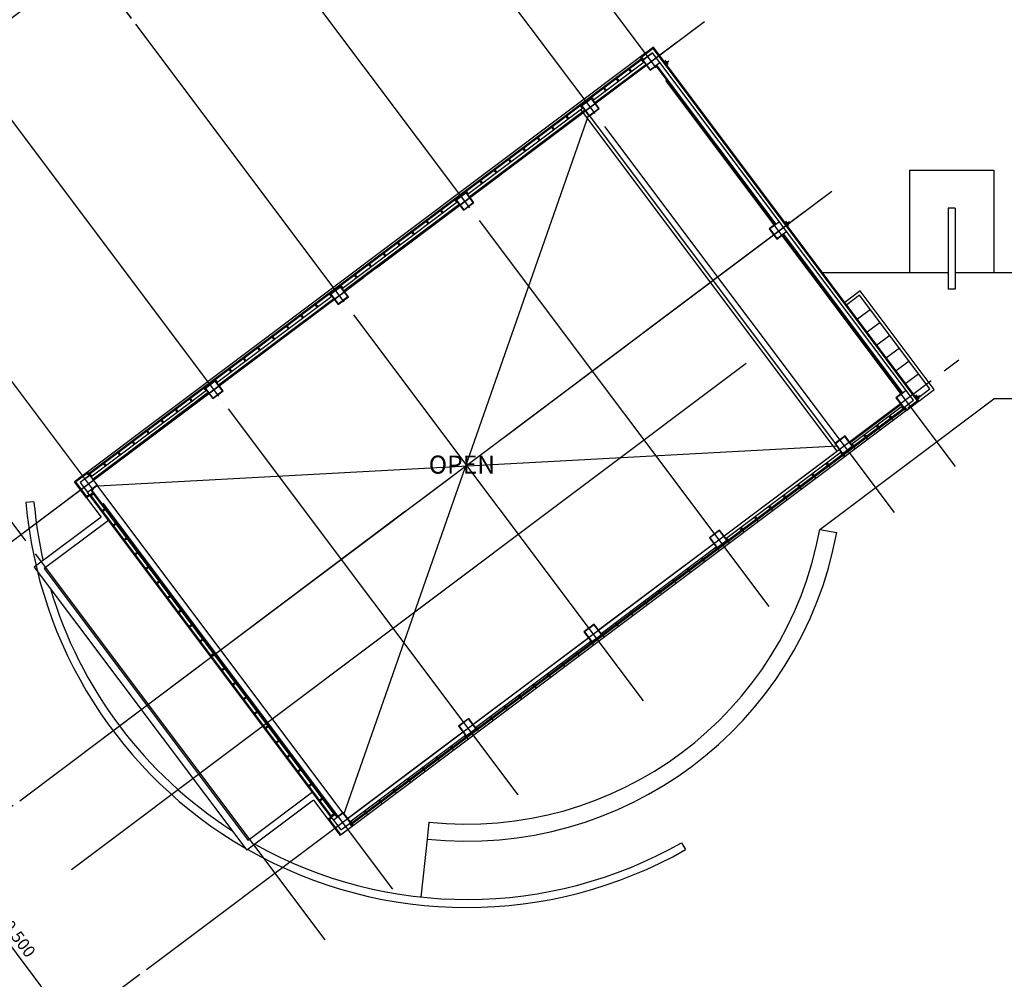
# Model space of a CAD drawing. Units: millimetres. Extents: x -1334841 to 223803, y -311599 to 410935.
# Drawn here: x -429445 to -380477, y -283054 to -235333 of the extents above; entities that cross this region are included whole.
import ezdxf
from ezdxf.enums import TextEntityAlignment as Align

# ---------------------------------------------------------------- set-up
doc = ezdxf.new("R2010")
doc.units = ezdxf.units.MM
doc.header["$LTSCALE"] = 400
doc.linetypes.add('CEN', pattern=[62, 60, -1, 0, -1])
doc.linetypes.add('HID', pattern=[2.3, 1.5, -0.8])
for name, color, linetype in [('134', 134, 'Continuous'), ('CEN', 1, 'CEN'), ('COL', 2, 'Continuous'), ('COR', 4, 'Continuous'), ('ELE', 7, 'Continuous'), ('F', 4, 'Continuous'), ('fin', 6, 'Continuous'), ('HAT', 8, 'Continuous'), ('HID2', 4, 'HID'), ('RXDIM', 7, 'Continuous'), ('T1', 7, 'Continuous'), ('WALL', 3, 'Continuous'), ('WIN', 4, 'Continuous')]:
    doc.layers.add(name, color=color, linetype=linetype)
doc.styles.add('hy_ul_l', font='HYWULM.TTF')
doc.styles.add('RXHS', font='romans.shx', dxfattribs={"bigfont": 'WHGTXT.SHX'})
doc.dimstyles.new('NDIM', dxfattribs={"dimscale": 200, "dimtxt": 3, "dimasz": 1.5, "dimexe": 2, "dimexo": 2, "dimgap": 1, "dimtad": 1, "dimdec": 4, "dimdsep": 46, "dimlunit": 6, "dimtxsty": 'RXHS', "dimblk1": '_RXDOT', "dimblk2": '_RXDOT', "dimsah": 1, "dimcen": 3, "dimdle": 3, "dimclrd": 256, "dimclre": 256, "dimclrt": 3, "dimadec": 0, "dimazin": 0, "dimtfac": 1, "dimtdec": 4, "dimtix": 1, "dimtmove": 2, "dimatfit": 3, "dimfxl": 0, "dimtolj": 1, "dimtzin": 0, "dimarcsym": 0})

# ---------------------------------------------------------------- blocks, each defined once
blk = doc.blocks.new('_RXDOT')
at = {"color": 0, "linetype": 'ByBlock'}
blk.add_line((-1, 0), (2, 0), dxfattribs=at)
at = {"color": 0, "linetype": 'ByBlock', "const_width": 0.5}
blk.add_lwpolyline([(-0.25, 0, 1), (0.25, 0, 1)], format="xyb", close=True, dxfattribs=at)
blk = doc.blocks.new('*D125')
at = {"layer": 'Defpoints', "color": 0, "ltscale": 10}
for p in [(-419816, -227694), (-417408, -230901), (-423647, -235583)]:
    blk.add_point(p, dxfattribs=at)
at = {"layer": 'RXDIM', "lineweight": -2, "ltscale": 10}
for p, q in [((-417649, -230581), (-420056, -227374)), ((-425814, -232196), (-420056, -227874)), ((-423887, -235263), (-426294, -232056))]:
    blk.add_line(p, q, dxfattribs=at)
at = {"layer": 'RXDIM', "lineweight": -2, "ltscale": 10, "xscale": 300, "yscale": 300, "zscale": 300}
for p, rotation in [((-419816, -227694), 36.88850381143312), ((-426054, -232376), 216.8885038114331)]:
    blk.add_blockref('_RXDOT', p, dxfattribs=dict(at, rotation=rotation))
at = {"layer": 'RXDIM', "color": 3, "ltscale": 10, "insert": (-423269, -229589), "char_height": 600, "attachment_point": 5, "rotation": 36.8885, "style": 'RXHS'}
blk.add_mtext('\\A1;7,800', dxfattribs=at)
blk = doc.blocks.new('*D127')
at = {"layer": 'Defpoints', "color": 0, "ltscale": 10}
for p in [(-426049, -232383), (-423642, -235590), (-429880, -240272)]:
    blk.add_point(p, dxfattribs=at)
at = {"layer": 'RXDIM', "lineweight": -2, "ltscale": 10}
for p, q in [((-423882, -235270), (-426289, -232063)), ((-432048, -236885), (-426289, -232563)), ((-430120, -239952), (-432528, -236745))]:
    blk.add_line(p, q, dxfattribs=at)
at = {"layer": 'RXDIM', "lineweight": -2, "ltscale": 10, "xscale": 300, "yscale": 300, "zscale": 300}
for p, rotation in [((-426049, -232383), 36.8885038114326), ((-432288, -237065), 216.8885038114326)]:
    blk.add_blockref('_RXDOT', p, dxfattribs=dict(at, rotation=rotation))
at = {"layer": 'RXDIM', "color": 3, "ltscale": 10, "insert": (-429503, -234278), "char_height": 600, "attachment_point": 5, "rotation": 36.8885, "style": 'RXHS'}
blk.add_mtext('\\A1;7,800', dxfattribs=at)
blk = doc.blocks.new('*D129')
at = {"layer": 'Defpoints', "color": 0, "ltscale": 10}
for p in [(-411496, -219455), (-409088, -222662), (-440441, -246192)]:
    blk.add_point(p, dxfattribs=at)
at = {"layer": 'RXDIM', "lineweight": -2, "ltscale": 10}
for p, q in [((-409329, -222342), (-411736, -219135)), ((-442608, -242805), (-411736, -219635)), ((-440681, -245872), (-443088, -242665))]:
    blk.add_line(p, q, dxfattribs=at)
at = {"layer": 'RXDIM', "lineweight": -2, "ltscale": 10, "xscale": 300, "yscale": 300, "zscale": 300}
for p, rotation in [((-411496, -219455), 36.88850381143274), ((-442848, -242985), 216.8885038114328)]:
    blk.add_blockref('_RXDOT', p, dxfattribs=dict(at, rotation=rotation))
at = {"layer": 'RXDIM', "color": 3, "ltscale": 10, "insert": (-427506, -230774), "char_height": 600, "attachment_point": 5, "rotation": 36.8885, "style": 'RXHS'}
blk.add_mtext('\\A1;39,200', dxfattribs=at)
blk = doc.blocks.new('*D131')
at = {"layer": 'Defpoints', "color": 0, "ltscale": 10}
for p in [(-429445, -274171), (-423142, -282569), (-426894, -285385)]:
    blk.add_point(p, dxfattribs=at)
at = {"layer": 'RXDIM', "lineweight": -2, "ltscale": 10}
for p, q in [((-429765, -274411), (-433517, -277227)), ((-433017, -277227), (-427075, -285145)), ((-423462, -282809), (-427214, -285625))]:
    blk.add_line(p, q, dxfattribs=at)
at = {"layer": 'RXDIM', "lineweight": -2, "ltscale": 10, "xscale": 300, "yscale": 300, "zscale": 300}
for p, rotation in [((-433197, -276987), 126.8885048784985), ((-426894, -285385), 306.8885048784985)]:
    blk.add_blockref('_RXDOT', p, dxfattribs=dict(at, rotation=rotation))
at = {"layer": 'RXDIM', "color": 3, "ltscale": 10, "insert": (-429600, -280852), "char_height": 600, "attachment_point": 5, "rotation": 306.8885, "style": 'RXHS'}
blk.add_mtext('\\A1;10,500', dxfattribs=at)
blk = doc.blocks.new('*D132')
at = {"layer": 'Defpoints', "color": 0, "ltscale": 10}
for p in [(-437027, -266734), (-424422, -283530), (-428174, -286346)]:
    blk.add_point(p, dxfattribs=at)
at = {"layer": 'RXDIM', "lineweight": -2, "ltscale": 10}
for p, q in [((-437347, -266974), (-441100, -269790)), ((-440600, -269790), (-428354, -286106)), ((-424742, -283770), (-428494, -286586))]:
    blk.add_line(p, q, dxfattribs=at)
at = {"layer": 'RXDIM', "lineweight": -2, "ltscale": 10, "xscale": 300, "yscale": 300, "zscale": 300}
for p, rotation in [((-440780, -269550), 126.8885038114322), ((-428174, -286346), 306.8885038114323)]:
    blk.add_blockref('_RXDOT', p, dxfattribs=dict(at, rotation=rotation))
at = {"layer": 'RXDIM', "color": 3, "ltscale": 10, "insert": (-434031, -277613), "char_height": 600, "attachment_point": 5, "rotation": 306.8885, "style": 'RXHS'}
blk.add_mtext('\\A1;21,000', dxfattribs=at)

msp = doc.modelspace()

# ---------------------------------------------------------------- linework, layer by layer
at = {"layer": '134', "color": 134}
for p, q in [((-398506.88977, -237261.18753), (-426020.18578, -257910.12321)), ((-398476.87679, -237301.17778), (-425990.17279, -257950.11346)), ((-400930.2181, -239329.97456), (-398386.83784, -237421.14853)), ((-407184.69412, -244024.0059), (-401442.09338, -239714.14081)), ((-413407.17791, -248694.02682), (-407680.57329, -244396.16695)), ((-419645.6578, -253376.05295), (-413919.05318, -249078.19307)), ((-425900.1338, -258070.08427), (-420157.53307, -253760.21919)), ((-388084.65927, -256445.80403), (-385541.27903, -254536.97795)), ((-385451.24004, -254656.94876), (-412964.53598, -275305.88448)), ((-385421.22705, -254696.93902), (-412934.52299, -275345.87474)), ((-394323.13916, -261127.83016), (-388596.53452, -256829.97026)), ((-413954.63981, -274986.20596), (-425959.83502, -258990.10364)), ((-413914.64955, -274956.19298), (-425919.84477, -258960.09065)), ((-413794.67878, -274866.15401), (-425799.874, -258870.05168)), ((-400531.60606, -265849.84654), (-394805.00143, -261551.98664)), ((-406770.08595, -270531.87267), (-401043.48132, -266234.01277)), ((-413024.56189, -275225.90395), (-407281.9612, -270916.0389)), ((-413794.67878, -274866.15401), (-413954.63981, -274986.20596))]:
    msp.add_line(p, q, dxfattribs=at)
at = {"layer": 'CEN'}
for p, q in [((-382901.06607, -257555.09771), (-408173.90679, -223880.76429)), ((-385940.3255, -259836.08479), (-411208.98213, -226167.32641)), ((-392178.80539, -264518.11092), (-417438.8736, -230860.79602)), ((-435777.64591, -265733.29235), (-395379.79027, -235414.39758)), ((-431538.6788, -262551.91563), (-395379.79027, -235414.39758)), ((-398417.28529, -269200.13704), (-423668.76507, -235554.26563)), ((-397378.0205, -237539.2367), (-397163.63065, -237378.3355)), ((-397190.37497, -237565.98102), (-397351.27617, -237351.59117)), ((-404655.76518, -273882.16316), (-429898.65654, -240247.73524)), ((-429444.90525, -274171.23616), (-389047.04969, -243852.34145)), ((-425205.93822, -270989.8595), (-389047.04969, -243852.34145)), ((-410894.24507, -278564.18929), (-436128.54801, -244941.20484)), ((-391375.4229, -245537.28784), (-391161.03305, -245376.38665)), ((-391187.77738, -245564.03217), (-391348.67858, -245349.64232)), ((-414253.42655, -281085.28028), (-439483.10496, -247468.45771)), ((-423142.1777, -282569.18981), (-382744.32221, -252250.29515)), ((-384892.6175, -254175.18308), (-384678.22765, -254014.28188)), ((-384704.97198, -254201.9274), (-384865.87317, -253987.53756))]:
    msp.add_line(p, q, dxfattribs=at)
at = {"layer": 'CEN', "ltscale": 10}
msp.add_line((-426873.46249, -277597.50787), (-393321.22799, -252416.30329), dxfattribs=at)
at = {"layer": 'COL', "ltscale": 6}
for p, q in [((-398446.86381, -237341.16802), (-397966.98075, -236981.01216)), ((-398326.81186, -237501.12904), (-398446.86381, -237341.16802)), ((-391664.25327, -245378.96586), (-397606.82488, -237460.89525)), ((-391824.21429, -245499.01781), (-397766.7859, -237580.9472)), ((-385521.48683, -253896.9715), (-391464.05842, -245978.9009)), ((-385001.36997, -254256.8026), (-391304.0974, -245858.84895)), ((-426120.1208, -258110.15571), (-425960.15977, -257990.10376)), ((-425959.83504, -258990.10365), (-426079.88698, -258830.14265)), ((-425959.83504, -258990.10365), (-425783.87794, -258858.04652)), ((-425783.87794, -258858.04652), (-425903.92988, -258698.08551)), ((-413954.63983, -274986.20598), (-413778.68272, -274854.14885)), ((-413954.63983, -274986.20598), (-413804.5749, -275186.15724)), ((-413778.68272, -274854.14885), (-413658.63077, -275014.10987))]:
    msp.add_line(p, q, dxfattribs=at)
for points in [[(-397966.98075, -236981.01216), (-398446.86383, -237341.16803), (-398086.70796, -237821.05112), (-397606.82488, -237460.89525)], [(-401006.24018, -239261.99925), (-401486.12325, -239622.1551), (-401125.96739, -240102.03817), (-400646.08433, -239741.88232)], [(-407244.72009, -243944.02538), (-407724.60316, -244304.18124), (-407364.44732, -244784.06429), (-406884.56425, -244423.90843)], [(-391664.25327, -245378.96586), (-392144.13636, -245739.12173), (-391783.98049, -246219.00482), (-391304.0974, -245858.84895)], [(-413483.19999, -248626.05151), (-413963.08306, -248986.20736), (-413602.92721, -249466.09041), (-413123.04415, -249105.93456)], [(-419721.67988, -253308.07763), (-420201.56295, -253668.23349), (-419841.40711, -254148.11654), (-419361.52404, -253787.96068)], [(-385361.52581, -253776.91955), (-385841.4089, -254137.07542), (-385481.25303, -254616.9585), (-385001.36994, -254256.80263)], [(-388400.78527, -256057.90665), (-388880.66832, -256418.06249), (-388520.51245, -256897.94558), (-388040.6294, -256537.78973)], [(-425960.15977, -257990.10376), (-426440.04282, -258350.2596), (-426079.88698, -258830.14265), (-425600.00393, -258469.9868)], [(-394639.26516, -260739.93277), (-395119.14823, -261100.08863), (-394758.99236, -261579.97171), (-394279.10929, -261219.81586)], [(-400877.74505, -265421.95889), (-401357.62812, -265782.11475), (-400997.47225, -266261.99784), (-400517.58918, -265901.84198)], [(-407116.22495, -270103.98502), (-407596.10801, -270464.14087), (-407235.95214, -270944.02396), (-406756.06908, -270583.86811)], [(-413354.70478, -274786.01112), (-413834.58784, -275146.16698), (-413474.43199, -275626.05005), (-412994.54892, -275265.89419)]]:
    msp.add_lwpolyline(points, close=True, dxfattribs=at)
at = {"layer": 'COL', "color": 4}
for centre in [(-397270.82557, -237458.7861), (-391268.22798, -245456.83724), (-384785.42258, -254094.73248)]:
    msp.add_circle(centre, 50, dxfattribs=at)
at = {"layer": 'COR', "color": 8}
for p, q in [((-385197.06165, -242819.75483), (-385197.06165, -247919.75483)), ((-385197.06165, -242819.75483), (-380997.06165, -242819.75483)), ((-380997.06165, -242819.75483), (-380997.06165, -247919.75483)), ((-383267.06165, -244699.75483), (-383267.06165, -248739.75483)), ((-382927.06165, -244699.75483), (-383267.06165, -244699.75483)), ((-382927.06165, -244699.75483), (-382927.06165, -248739.75483)), ((-383267.06165, -247919.75484), (-389532.31692, -247919.75484)), ((-373186.03484, -247919.75484), (-382927.06165, -247919.75484)), ((-382927.06165, -248739.75483), (-383267.06165, -248739.75483)), ((-389649.38634, -260683.38971), (-380997.06162, -254189.75487)), ((-372116.03481, -254189.75487), (-380997.06162, -254189.75487)), ((-428733.58402, -259303.14635), (-429132.16269, -259336.83677)), ((-389649.38634, -260683.38971), (-388813.15126, -260835.74089)), ((-409097.94396, -275233.92724), (-409187.83066, -276079.16116)), ((-409187.61228, -276077.10757), (-409494.50296, -278962.90046)), ((-396530.7412, -276259.17224), (-396332.97117, -276606.86033))]:
    msp.add_line(p, q, dxfattribs=at)
at = {"layer": 'COR', "color": 3}
for p, q in [((-387642.75489, -248821.50037), (-388402.56975, -249391.74715)), ((-383961.54208, -253726.46491), (-387642.75489, -248821.50037)), ((-384721.35697, -254296.7117), (-383961.54208, -253726.46491))]:
    msp.add_line(p, q, dxfattribs=at)
at = {"layer": 'COR', "color": 5}
for p, q in [((-387672.68669, -249031.51011), (-388312.53078, -249511.71791)), ((-384173.17232, -253694.37389), (-387672.68669, -249031.51011)), ((-387132.45291, -249751.33471), (-387772.297, -250231.54252)), ((-386652.2451, -250391.1788), (-387292.08919, -250871.38661)), ((-386172.03729, -251031.02289), (-386811.88138, -251511.2307)), ((-385691.82948, -251670.86698), (-386331.67358, -252151.07479)), ((-385211.62168, -252310.71108), (-385851.46577, -252790.91888)), ((-384731.41387, -252950.55517), (-385371.25796, -253430.76297)), ((-384813.01641, -254174.58169), (-384173.17232, -253694.37389))]:
    msp.add_line(p, q, dxfattribs=at)
at = {"layer": 'COR', "color": 8, "ltscale": 10}
for radius, start, end in [(22000, 184.83112578, 239.895879733), (21600, 184.831118457, 192.701117235), (21600, 196.524368911, 237.252638633), (22000, 240.324679665, 299.631847093), (21600, 240.785433266, 299.631847093)]:
    msp.add_arc((-407210.32309, -257484.01496), radius, start, end, dxfattribs=at)
at = {"layer": 'COR', "color": 8}
for radius, end in [(18699.99995, 349.674698204), (17849.99995, 349.674698217)]:
    msp.add_arc((-407210.32309, -257484.01496), radius, 263.929674704, end, dxfattribs=at)
at = {"layer": 'ELE', "color": 4}
for p, q in [((-388790.54813, -256788.03324), (-401546.06802, -239792.17456)), ((-425399.4843, -260069.92175), (-428718.67555, -262560.99978)), ((-425029.43237, -260229.8016), (-428228.65285, -262630.84065)), ((-428718.67555, -262560.99978), (-418154.10382, -276637.56976)), ((-428228.65285, -262630.84065), (-418084.26292, -276147.5471)), ((-414834.91253, -274146.49177), (-418154.10379, -276637.56979)), ((-414885.04243, -273746.50804), (-418084.26292, -276147.5471))]:
    msp.add_line(p, q, dxfattribs=at)
at = {"layer": 'F', "ltscale": 6}
for p, q in [((-397927.07166, -236700.99921), (-398566.91575, -237181.20701)), ((-397937.04893, -236771.00245), (-398496.91251, -237191.18428)), ((-384791.36021, -254286.73444), (-397937.04893, -236771.00245)), ((-384721.35697, -254296.7117), (-397927.07166, -236700.99921)), ((-398566.91575, -237181.20701), (-426080.21175, -257830.1427)), ((-398446.86381, -237341.16802), (-398566.91575, -237181.20701)), ((-398406.87356, -237311.15503), (-398496.91251, -237191.18428)), ((-384721.35697, -254296.7117), (-413514.34106, -275906.06302)), ((-385481.25303, -254616.9585), (-385361.20108, -254776.91953)), ((-385441.26277, -254586.94552), (-385351.22381, -254706.91628)), ((-385321.21082, -254746.90654), (-384761.34722, -254326.72469)), ((-388550.52543, -256857.95532), (-388430.47348, -257017.91634)), ((-426080.21175, -257830.1427), (-426720.0558, -258310.35046)), ((-426090.18902, -257900.14594), (-426650.05255, -258320.32773)), ((-426090.18902, -257900.14594), (-426000.15003, -258020.11674)), ((-426080.21175, -257830.1427), (-425900.1338, -258070.08427)), ((-426119.79604, -259110.15558), (-426720.0558, -258310.35046)), ((-426109.81877, -259040.15234), (-426650.05255, -258320.32773)), ((-425799.87401, -258870.05169), (-426119.79604, -259110.15558)), ((-425959.83504, -258990.10365), (-426119.79604, -259110.15558)), ((-425989.84803, -258950.11339), (-426109.81877, -259040.15234)), ((-426119.79604, -259110.15558), (-425399.4843, -260069.92175)), ((-414834.91253, -274146.49177), (-413514.34106, -275906.06302)), ((-413794.6788, -274866.15402), (-414114.60082, -275106.25791)), ((-413924.62684, -275026.19623), (-414044.59758, -275116.23517)), ((-414044.59758, -275116.23517), (-413504.36379, -275836.05978)), ((-412914.48727, -275455.86824), (-413474.3508, -275876.05003)), ((-412874.49702, -275425.85525), (-413024.56199, -275225.90393)), ((-412914.48727, -275455.86824), (-413004.52627, -275335.89743)), ((-412964.53598, -275305.88448), (-412904.51001, -275385.865))]:
    msp.add_line(p, q, dxfattribs=at)
at = {"layer": 'F', "linetype": 'HID'}
msp.add_line((-384791.36021, -254286.73444), (-385351.22381, -254706.91628), dxfattribs=at)
at = {"layer": 'fin'}
for p, q in [((-400840.17914, -239449.94533), (-398312.795, -237553.1245)), ((-391876.20975, -245513.0347), (-397794.77096, -237626.95629)), ((-391864.21267, -245504.0308), (-397782.77388, -237617.95239)), ((-385573.48229, -253910.98838), (-391492.04348, -246024.90999)), ((-385561.48521, -253901.98449), (-391480.04641, -246015.9061)), ((-388144.68525, -256365.82352), (-385617.30108, -254469.00268)), ((-385571.29202, -254496.9877), (-385601.30498, -254456.99748))]:
    msp.add_line(p, q, dxfattribs=at)
at = {"layer": 'fin', "ltscale": 6}
for p, q in [((-407078.65908, -244131.97143), (-401352.05446, -239834.11155)), ((-407590.53435, -244516.13768), (-413317.13897, -248813.99755)), ((-419555.61887, -253496.02368), (-413829.01425, -249198.1638)), ((-420067.49414, -253880.18992), (-425794.09876, -258178.0498)), ((-394413.17813, -261007.85938), (-388686.57349, -256709.99949)), ((-413366.71002, -274770.01506), (-425587.99871, -258485.98289)), ((-425783.87794, -258858.04652), (-425767.88183, -258846.04132)), ((-394925.0534, -261392.02563), (-400651.65804, -265689.88552)), ((-406890.13791, -270371.91163), (-401163.53327, -266074.05174)), ((-407402.01317, -270756.07786), (-413128.61781, -275053.93775))]:
    msp.add_line(p, q, dxfattribs=at)
for points in [[(-398402.83396, -237433.15374), (-398090.69887, -237849.05242), (-397754.7807, -237596.9433)], [(-401442.09336, -239714.14083), (-401129.9583, -240130.03947), (-400618.08303, -239745.87322), (-400930.21809, -239329.97458)], [(-407680.57329, -244396.16695), (-407368.43823, -244812.06559), (-406856.56295, -244427.89934), (-407168.69801, -244012.0007)], [(-391836.21949, -245483.02171), (-392172.13766, -245735.13083), (-391787.9714, -246247.00612), (-391452.05323, -245994.897)], [(-413919.05318, -249078.19307), (-413606.91812, -249494.09171), (-413095.04285, -249109.92546), (-413407.17791, -248694.02682)], [(-420157.53307, -253760.21919), (-419845.39801, -254176.11783), (-419333.52274, -253791.95159), (-419645.6578, -253376.05295)], [(-385533.49203, -253880.9754), (-385869.4102, -254133.08451), (-385527.26211, -254588.97346)], [(-388054.64627, -256485.7943), (-388396.79436, -256029.90535), (-388908.66961, -256414.07158), (-388566.52152, -256869.96053)], [(-425875.92858, -258702.07642), (-425572.00263, -258473.97771), (-425884.13769, -258058.07907)], [(-413008.56579, -275213.89876), (-413350.71387, -274758.00982), (-413654.63986, -274986.10857), (-425875.92858, -258702.07642)], [(-394293.12616, -261167.82043), (-394635.27425, -260711.93147), (-395147.14951, -261096.0977), (-394805.00142, -261551.98666)], [(-400531.60605, -265849.84655), (-400873.75415, -265393.9576), (-401385.6294, -265778.12383), (-401043.48131, -266234.01278)], [(-406770.08595, -270531.87267), (-407112.23404, -270075.98372), (-407624.10929, -270460.14995), (-407281.9612, -270916.0389)]]:
    msp.add_lwpolyline(points, dxfattribs=at)
at = {"layer": 'HAT'}
msp.add_line((-426080.21175, -257830.1427), (-426480.11429, -258130.27256), dxfattribs=at)
at = {"layer": 'HID2', "color": 5, "linetype": 'ByBlock'}
for p, q in [((-401155.98038, -240062.04794), (-413324.69179, -274826.00138)), ((-388790.62934, -256538.03327), (-425550.11345, -258536.46241))]:
    msp.add_line(p, q, dxfattribs=at)
at = {"layer": 'WALL', "color": 8, "ltscale": 6}
msp.add_line((-401125.96739, -240102.03817), (-388820.64247, -256498.04313), dxfattribs=at)
at = {"layer": 'WIN'}
for points in [[(-398476.8768, -237301.17776), (-398496.87193, -237316.18425), (-398526.88492, -237276.194), (-398534.88297, -237282.1966), (-398504.86998, -237322.18685), (-398524.86511, -237337.19335), (-398434.82615, -237457.16411), (-398386.83784, -237421.14853)], [(-399104.72382, -237772.38167), (-399124.71894, -237787.38817), (-399154.73193, -237747.39791), (-399162.72998, -237753.40051), (-399132.717, -237793.39076), (-399152.71212, -237808.39726), (-399062.67316, -237928.36802), (-399014.68485, -237892.35244)], [(-399732.57083, -238243.58558), (-399752.56596, -238258.59208), (-399782.57895, -238218.60182), (-399790.577, -238224.60442), (-399760.56401, -238264.59467), (-399780.55914, -238279.60117), (-399690.52017, -238399.57194), (-399642.53187, -238363.55635)], [(-400360.41785, -238714.78949), (-400380.41297, -238729.79599), (-400410.42596, -238689.80573), (-400418.42401, -238695.80833), (-400388.41103, -238735.79859), (-400408.40615, -238750.80508), (-400318.36719, -238870.77585), (-400270.37888, -238834.76026)], [(-400988.26486, -239185.99341), (-401008.25999, -239200.9999), (-401038.27298, -239161.00964), (-401046.27103, -239167.01224), (-401016.25804, -239207.0025), (-401036.25317, -239222.00899), (-400946.2142, -239341.97976), (-400898.2259, -239305.96417)], [(-401516.13624, -239582.16485), (-401536.13137, -239597.17134), (-401566.14435, -239557.18108), (-401574.1424, -239563.18368), (-401544.12942, -239603.17394), (-401564.12454, -239618.18043), (-401474.08558, -239738.1512), (-401426.09727, -239702.13561)], [(-402229.96232, -240117.8967), (-402249.95745, -240132.90319), (-402279.97044, -240092.91293), (-402287.96849, -240098.91553), (-402257.9555, -240138.90579), (-402277.95063, -240153.91228), (-402187.91166, -240273.88305), (-402139.92336, -240237.86746)], [(-402943.78839, -240653.62853), (-402963.78351, -240668.63503), (-402993.7965, -240628.64477), (-403001.79455, -240634.64737), (-402971.78157, -240674.63762), (-402991.77669, -240689.64412), (-402901.73773, -240809.61488), (-402853.74942, -240773.5993)], [(-403657.61445, -241189.36037), (-403677.60958, -241204.36686), (-403707.62257, -241164.37661), (-403715.62062, -241170.3792), (-403685.60763, -241210.36946), (-403705.60276, -241225.37595), (-403615.56379, -241345.34672), (-403567.57549, -241309.33113)], [(-404371.44052, -241725.0922), (-404391.43564, -241740.0987), (-404421.44863, -241700.10844), (-404429.44668, -241706.11104), (-404399.43369, -241746.10129), (-404419.42882, -241761.10779), (-404329.38986, -241881.07855), (-404281.40155, -241845.06297)], [(-405085.26658, -242260.82404), (-405105.26171, -242275.83053), (-405135.2747, -242235.84028), (-405143.27275, -242241.84287), (-405113.25976, -242281.83313), (-405133.25489, -242296.83962), (-405043.21592, -242416.81039), (-404995.22762, -242380.7948)], [(-405799.09264, -242796.55587), (-405819.08777, -242811.56237), (-405849.10076, -242771.57211), (-405857.09881, -242777.57471), (-405827.08582, -242817.56496), (-405847.08095, -242832.57146), (-405757.04199, -242952.54223), (-405709.05368, -242916.52664)], [(-406512.91871, -243332.28771), (-406532.91384, -243347.2942), (-406562.92683, -243307.30395), (-406570.92488, -243313.30654), (-406540.91189, -243353.2968), (-406560.90702, -243368.30329), (-406470.86805, -243488.27406), (-406422.87975, -243452.25848)], [(-407226.74477, -243868.01954), (-407246.7399, -243883.02604), (-407276.75289, -243843.03578), (-407284.75094, -243849.03838), (-407254.73795, -243889.02863), (-407274.73308, -243904.03513), (-407184.69412, -244024.0059), (-407136.70581, -243987.99031)], [(-407754.61615, -244264.19098), (-407774.61128, -244279.19748), (-407804.62427, -244239.20722), (-407812.62232, -244245.20982), (-407782.60933, -244285.20008), (-407802.60446, -244300.20657), (-407712.56549, -244420.17734), (-407664.57719, -244384.16175)], [(-408468.44221, -244799.92282), (-408488.43734, -244814.92931), (-408518.45033, -244774.93906), (-408526.44838, -244780.94166), (-408496.43539, -244820.93191), (-408516.43052, -244835.93841), (-408426.39156, -244955.90917), (-408378.40325, -244919.89359)], [(-409182.26828, -245335.65466), (-409202.26341, -245350.66115), (-409232.2764, -245310.67089), (-409240.27445, -245316.67349), (-409210.26146, -245356.66375), (-409230.25659, -245371.67024), (-409140.21762, -245491.64101), (-409092.22932, -245455.62542)], [(-409896.09434, -245871.38649), (-409916.08947, -245886.39298), (-409946.10246, -245846.40273), (-409954.10051, -245852.40533), (-409924.08752, -245892.39558), (-409944.08265, -245907.40208), (-409854.04369, -246027.37284), (-409806.05538, -245991.35726)], [(-410609.92041, -246407.11833), (-410629.91554, -246422.12482), (-410659.92852, -246382.13456), (-410667.92658, -246388.13716), (-410637.91359, -246428.12742), (-410657.90872, -246443.13391), (-410567.86975, -246563.10468), (-410519.88144, -246527.08909)], [(-411323.74647, -246942.85016), (-411343.7416, -246957.85666), (-411373.75459, -246917.8664), (-411381.75264, -246923.869), (-411351.73965, -246963.85925), (-411371.73478, -246978.86575), (-411281.69582, -247098.83651), (-411233.70751, -247062.82093)], [(-412037.57254, -247478.582), (-412057.56767, -247493.58849), (-412087.58065, -247453.59823), (-412095.57871, -247459.60083), (-412065.56572, -247499.59109), (-412085.56084, -247514.59758), (-411995.52188, -247634.56835), (-411947.53357, -247598.55276)], [(-412751.3986, -248014.31383), (-412771.39373, -248029.32033), (-412801.40672, -247989.33007), (-412809.40477, -247995.33267), (-412779.39178, -248035.32292), (-412799.38691, -248050.32942), (-412709.34795, -248170.30018), (-412661.35964, -248134.2846)], [(-413465.22467, -248550.04567), (-413485.2198, -248565.05216), (-413515.23278, -248525.06191), (-413523.23083, -248531.0645), (-413493.21785, -248571.05476), (-413513.21297, -248586.06125), (-413423.17401, -248706.03202), (-413375.1857, -248670.01643)], [(-413993.09604, -248946.21711), (-414013.09117, -248961.2236), (-414043.10416, -248921.23335), (-414051.10221, -248927.23594), (-414021.08922, -248967.2262), (-414041.08435, -248982.23269), (-413951.04539, -249102.20346), (-413903.05708, -249066.18788)], [(-414706.92211, -249481.94894), (-414726.91724, -249496.95544), (-414756.93022, -249456.96518), (-414764.92827, -249462.96778), (-414734.91529, -249502.95803), (-414754.91041, -249517.96453), (-414664.87145, -249637.9353), (-414616.88314, -249601.91971)], [(-415420.74817, -250017.68078), (-415440.7433, -250032.68727), (-415470.75629, -249992.69702), (-415478.75434, -249998.69961), (-415448.74135, -250038.68987), (-415468.73648, -250053.69636), (-415378.69752, -250173.66713), (-415330.70921, -250137.65155)], [(-416134.57424, -250553.41261), (-416154.56936, -250568.41911), (-416184.58235, -250528.42885), (-416192.5804, -250534.43145), (-416162.56742, -250574.42171), (-416182.56254, -250589.4282), (-416092.52358, -250709.39897), (-416044.53527, -250673.38338)], [(-416848.4003, -251089.14445), (-416868.39543, -251104.15094), (-416898.40842, -251064.16069), (-416906.40647, -251070.16329), (-416876.39348, -251110.15354), (-416896.38861, -251125.16003), (-416806.34964, -251245.1308), (-416758.36134, -251209.11522)], [(-417562.22637, -251624.87628), (-417582.22149, -251639.88278), (-417612.23448, -251599.89252), (-417620.23253, -251605.89512), (-417590.21955, -251645.88538), (-417610.21467, -251660.89187), (-417520.17571, -251780.86264), (-417472.1874, -251744.84705)], [(-418276.05243, -252160.60812), (-418296.04756, -252175.61461), (-418326.06055, -252135.62436), (-418334.0586, -252141.62696), (-418304.04561, -252181.61721), (-418324.04074, -252196.62371), (-418234.00177, -252316.59447), (-418186.01347, -252280.57889)], [(-418989.8785, -252696.33996), (-419009.87362, -252711.34645), (-419039.88661, -252671.35619), (-419047.88466, -252677.35879), (-419017.87167, -252717.34905), (-419037.8668, -252732.35554), (-418947.82784, -252852.32631), (-418899.83953, -252816.31072)], [(-420231.57594, -253628.24323), (-420251.57106, -253643.24973), (-420281.58405, -253603.25947), (-420289.5821, -253609.26207), (-420259.56912, -253649.25232), (-420279.56424, -253664.25882), (-420189.52528, -253784.22958), (-420141.53697, -253748.214)], [(-419703.70456, -253232.07179), (-419723.69969, -253247.07828), (-419753.71268, -253207.08803), (-419761.71073, -253213.09063), (-419731.69774, -253253.08088), (-419751.69287, -253268.08738), (-419661.6539, -253388.05814), (-419613.6656, -253352.04256)], [(-420945.402, -254163.97507), (-420965.39713, -254178.98156), (-420995.41012, -254138.99131), (-421003.40817, -254144.9939), (-420973.39518, -254184.98416), (-420993.39031, -254199.99065), (-420903.35134, -254319.96142), (-420855.36304, -254283.94583)], [(-385421.22704, -254696.93903), (-385441.22217, -254711.94553), (-385411.20918, -254751.93578), (-385419.20723, -254757.93838), (-385449.22022, -254717.94813), (-385469.21535, -254732.95462), (-385559.25431, -254612.98385), (-385511.266, -254576.96827)], [(-421659.22807, -254699.7069), (-421679.22319, -254714.7134), (-421709.23618, -254674.72314), (-421717.23423, -254680.72574), (-421687.22124, -254720.71599), (-421707.21637, -254735.72249), (-421617.17741, -254855.69326), (-421569.1891, -254819.67767)], [(-386049.07406, -255168.14294), (-386069.06918, -255183.14944), (-386039.05619, -255223.13969), (-386047.05425, -255229.14229), (-386077.06723, -255189.15204), (-386097.06236, -255204.15853), (-386187.10133, -255084.18776), (-386139.11302, -255048.17218)], [(-422373.05413, -255235.43874), (-422393.04926, -255250.44523), (-422423.06225, -255210.45498), (-422431.0603, -255216.45757), (-422401.04731, -255256.44783), (-422421.04244, -255271.45432), (-422331.00347, -255391.42509), (-422283.01517, -255355.4095)], [(-386676.92107, -255639.34686), (-386696.9162, -255654.35335), (-386666.90321, -255694.34361), (-386674.90126, -255700.3462), (-386704.91425, -255660.35595), (-386724.90938, -255675.36244), (-386814.94834, -255555.39167), (-386766.96003, -255519.37609)], [(-423086.8802, -255771.17057), (-423106.87532, -255786.17707), (-423136.88831, -255746.18681), (-423144.88636, -255752.18941), (-423114.87337, -255792.17966), (-423134.8685, -255807.18616), (-423044.82954, -255927.15693), (-422996.84123, -255891.14134)], [(-387304.76808, -256110.55077), (-387324.76321, -256125.55726), (-387294.75022, -256165.54752), (-387302.74828, -256171.55011), (-387332.76126, -256131.55986), (-387352.75639, -256146.56635), (-387442.79536, -256026.59559), (-387394.80705, -255990.58)], [(-423800.70626, -256306.90241), (-423820.70139, -256321.9089), (-423850.71438, -256281.91865), (-423858.71243, -256287.92124), (-423828.69944, -256327.9115), (-423848.69457, -256342.91799), (-423758.6556, -256462.88876), (-423710.6673, -256426.87318)], [(-387932.6151, -256581.75468), (-387952.61023, -256596.76117), (-387922.59724, -256636.75143), (-387930.59529, -256642.75403), (-387960.60828, -256602.76377), (-387980.60341, -256617.77026), (-388070.64237, -256497.7995), (-388022.65406, -256461.78391)], [(-424514.53232, -256842.63424), (-424534.52745, -256857.64074), (-424564.54044, -256817.65048), (-424572.53849, -256823.65308), (-424542.5255, -256863.64334), (-424562.52063, -256878.64983), (-424472.48167, -256998.6206), (-424424.49336, -256962.60501)], [(-388460.48646, -256977.92611), (-388480.48158, -256992.9326), (-388450.4686, -257032.92285), (-388458.46665, -257038.92545), (-388488.47963, -256998.9352), (-388508.47476, -257013.94169), (-388598.51373, -256893.97092), (-388550.52542, -256857.95534)], [(-425228.35839, -257378.36608), (-425248.35352, -257393.37257), (-425278.3665, -257353.38232), (-425286.36456, -257359.38491), (-425256.35157, -257399.37517), (-425276.3467, -257414.38166), (-425186.30773, -257534.35243), (-425138.31943, -257498.33685)], [(-389174.31254, -257513.65795), (-389194.30767, -257528.66445), (-389164.29468, -257568.6547), (-389172.29273, -257574.6573), (-389202.30572, -257534.66705), (-389222.30085, -257549.67354), (-389312.33981, -257429.70277), (-389264.3515, -257393.68719)], [(-425942.18445, -257914.09791), (-425962.17958, -257929.10441), (-425992.19257, -257889.11415), (-426000.19062, -257895.11675), (-425970.17763, -257935.10701), (-425990.17276, -257950.1135), (-425900.1338, -258070.08427), (-425852.14549, -258034.06868)], [(-389888.1386, -258049.38979), (-389908.13373, -258064.39628), (-389878.12074, -258104.38654), (-389886.1188, -258110.38914), (-389916.13178, -258070.39888), (-389936.12691, -258085.40538), (-390026.16588, -257965.43461), (-389978.17757, -257929.41902)], [(-390601.96467, -258585.12163), (-390621.9598, -258600.12812), (-390591.94681, -258640.11838), (-390599.94486, -258646.12097), (-390629.95785, -258606.13072), (-390649.95298, -258621.13721), (-390739.99194, -258501.16644), (-390692.00363, -258465.15086)], [(-425883.82918, -259008.07895), (-425898.83567, -258988.08382), (-425938.82593, -259018.09681), (-425944.82853, -259010.09876), (-425904.83827, -258980.08577), (-425919.84477, -258960.09065), (-425799.874, -258870.05168), (-425763.85841, -258918.03999)], [(-391315.79073, -259120.85346), (-391335.78586, -259135.85995), (-391305.77287, -259175.85021), (-391313.77093, -259181.85281), (-391343.78391, -259141.86255), (-391363.77904, -259156.86905), (-391453.818, -259036.89828), (-391405.8297, -259000.88269)], [(-425301.57722, -259783.88995), (-425316.58371, -259763.89482), (-425356.57397, -259793.90781), (-425362.57657, -259785.90976), (-425322.58631, -259755.89677), (-425337.5928, -259735.90164), (-425217.62204, -259645.86268), (-425181.60645, -259693.85098)], [(-392029.6168, -259656.5853), (-392049.61193, -259671.59179), (-392019.59894, -259711.58205), (-392027.59699, -259717.58464), (-392057.60998, -259677.59439), (-392077.60511, -259692.60088), (-392167.64407, -259572.63011), (-392119.65576, -259536.61453)], [(-424761.34343, -260503.71455), (-424776.34993, -260483.71942), (-424816.34018, -260513.73241), (-424822.34278, -260505.73436), (-424782.35253, -260475.72137), (-424797.35902, -260455.72624), (-424677.38825, -260365.68728), (-424641.37267, -260413.67559)], [(-392743.44286, -260192.31713), (-392763.43799, -260207.32363), (-392733.425, -260247.31388), (-392741.42305, -260253.31648), (-392771.43604, -260213.32622), (-392791.43117, -260228.33272), (-392881.47013, -260108.36195), (-392833.48183, -260072.34636)], [(-393457.26893, -260728.04897), (-393477.26406, -260743.05546), (-393447.25107, -260783.04572), (-393455.24912, -260789.04831), (-393485.26211, -260749.05806), (-393505.25724, -260764.06455), (-393595.2962, -260644.09379), (-393547.30789, -260608.0782)], [(-424221.10965, -261223.53915), (-424236.11614, -261203.54402), (-424276.1064, -261233.55701), (-424282.109, -261225.55896), (-424242.11874, -261195.54597), (-424257.12524, -261175.55084), (-424137.15447, -261085.51188), (-424101.13888, -261133.50019)], [(-394171.09499, -261263.7808), (-394191.09012, -261278.7873), (-394161.07713, -261318.77755), (-394169.07518, -261324.78015), (-394199.08817, -261284.78989), (-394219.0833, -261299.79639), (-394309.12226, -261179.82562), (-394261.13396, -261143.81003)], [(-423680.87585, -261943.36374), (-423695.88234, -261923.36861), (-423735.8726, -261953.3816), (-423741.8752, -261945.38355), (-423701.88494, -261915.37056), (-423716.89143, -261895.37543), (-423596.92067, -261805.33647), (-423560.90508, -261853.32478)], [(-394698.96637, -261659.95224), (-394718.9615, -261674.95874), (-394688.94851, -261714.94899), (-394696.94656, -261720.95159), (-394726.95955, -261680.96133), (-394746.95468, -261695.96783), (-394836.99364, -261575.99706), (-394789.00533, -261539.98148)], [(-395412.79243, -262195.68408), (-395432.78756, -262210.69057), (-395402.77457, -262250.68083), (-395410.77262, -262256.68343), (-395440.78561, -262216.69317), (-395460.78074, -262231.69966), (-395550.8197, -262111.7289), (-395502.8314, -262075.71331)], [(-423140.64208, -262663.18836), (-423155.64858, -262643.19323), (-423195.63883, -262673.20622), (-423201.64143, -262665.20817), (-423161.65117, -262635.19518), (-423176.65767, -262615.20005), (-423056.6869, -262525.16109), (-423020.67131, -262573.14939)], [(-396126.6185, -262731.41591), (-396146.61363, -262746.42241), (-396116.60064, -262786.41266), (-396124.59869, -262792.41526), (-396154.61168, -262752.42501), (-396174.6068, -262767.4315), (-396264.64577, -262647.46073), (-396216.65746, -262611.44515)], [(-422600.40828, -263383.01295), (-422615.41478, -263363.01782), (-422655.40503, -263393.03081), (-422661.40763, -263385.03276), (-422621.41737, -263355.01977), (-422636.42387, -263335.02464), (-422516.4531, -263244.98568), (-422480.43751, -263292.97398)], [(-396840.44456, -263267.14775), (-396860.43969, -263282.15424), (-396830.4267, -263322.1445), (-396838.42475, -263328.1471), (-396868.43774, -263288.15684), (-396888.43287, -263303.16333), (-396978.47183, -263183.19257), (-396930.48353, -263147.17698)], [(-397554.27063, -263802.87958), (-397574.26576, -263817.88608), (-397544.25277, -263857.87633), (-397552.25082, -263863.87893), (-397582.26381, -263823.88868), (-397602.25893, -263838.89517), (-397692.2979, -263718.9244), (-397644.30959, -263682.90882)], [(-422060.1745, -264102.83755), (-422075.18099, -264082.84242), (-422115.17125, -264112.85541), (-422121.17385, -264104.85736), (-422081.18359, -264074.84437), (-422096.19008, -264054.84924), (-421976.21932, -263964.81028), (-421940.20373, -264012.79859)], [(-398268.09669, -264338.61142), (-398288.09182, -264353.61791), (-398258.07883, -264393.60817), (-398266.07688, -264399.61077), (-398296.08987, -264359.62051), (-398316.085, -264374.62701), (-398406.12396, -264254.65624), (-398358.13566, -264218.64065)], [(-421519.94071, -264822.66215), (-421534.94721, -264802.66703), (-421574.93746, -264832.68001), (-421580.94006, -264824.68196), (-421540.94981, -264794.66897), (-421555.9563, -264774.67385), (-421435.98553, -264684.63488), (-421399.96995, -264732.62319)], [(-398981.92276, -264874.34326), (-399001.91788, -264889.34975), (-398971.9049, -264929.34), (-398979.90295, -264935.3426), (-399009.91594, -264895.35235), (-399029.91106, -264910.35884), (-399119.95003, -264790.38807), (-399071.96172, -264754.37249)], [(-399695.74882, -265410.07509), (-399715.74395, -265425.08158), (-399685.73096, -265465.07184), (-399693.72901, -265471.07444), (-399723.742, -265431.08418), (-399743.73713, -265446.09068), (-399833.77609, -265326.11991), (-399785.78779, -265290.10432)], [(-420979.70695, -265542.48677), (-420994.71344, -265522.49164), (-421034.7037, -265552.50463), (-421040.70629, -265544.50658), (-421000.71604, -265514.49359), (-421015.72253, -265494.49846), (-420895.75177, -265404.4595), (-420859.73618, -265452.4478)], [(-400409.57489, -265945.80693), (-400429.57001, -265960.81342), (-400399.55703, -266000.80368), (-400407.55508, -266006.80627), (-400437.56807, -265966.81602), (-400457.56319, -265981.82251), (-400547.60216, -265861.85174), (-400499.61385, -265825.83616)], [(-420439.47315, -266262.31136), (-420454.47964, -266242.31623), (-420494.4699, -266272.32922), (-420500.47249, -266264.33117), (-420460.48224, -266234.31818), (-420475.48873, -266214.32305), (-420355.51797, -266124.28409), (-420319.50238, -266172.2724)], [(-400937.44626, -266341.97837), (-400957.44139, -266356.98486), (-400927.4284, -266396.97512), (-400935.42645, -266402.97771), (-400965.43944, -266362.98746), (-400985.43457, -266377.99395), (-401075.47353, -266258.02319), (-401027.48523, -266222.0076)], [(-419899.23938, -266982.13598), (-419914.24587, -266962.14085), (-419954.23613, -266992.15384), (-419960.23873, -266984.15578), (-419920.24847, -266954.1428), (-419935.25497, -266934.14767), (-419815.2842, -266844.1087), (-419779.26861, -266892.09701)], [(-401651.27233, -266877.7102), (-401671.26745, -266892.7167), (-401641.25447, -266932.70695), (-401649.25252, -266938.70955), (-401679.26551, -266898.71929), (-401699.26063, -266913.72579), (-401789.2996, -266793.75502), (-401741.31129, -266757.73943)], [(-402365.09839, -267413.44204), (-402385.09352, -267428.44853), (-402355.08053, -267468.43879), (-402363.07858, -267474.44138), (-402393.09157, -267434.45113), (-402413.0867, -267449.45762), (-402503.12566, -267329.48686), (-402455.13735, -267293.47127)], [(-419359.00558, -267701.96057), (-419374.01207, -267681.96544), (-419414.00233, -267711.97843), (-419420.00493, -267703.98037), (-419380.01467, -267673.96739), (-419395.02117, -267653.97226), (-419275.0504, -267563.9333), (-419239.03481, -267611.9216)], [(-403078.92446, -267949.17387), (-403098.91958, -267964.18037), (-403068.9066, -268004.17062), (-403076.90465, -268010.17322), (-403106.91763, -267970.18296), (-403126.91276, -267985.18946), (-403216.95173, -267865.21869), (-403168.96342, -267829.20311)], [(-418818.7718, -268421.78517), (-418833.77829, -268401.79004), (-418873.76855, -268431.80303), (-418879.77114, -268423.80498), (-418839.78089, -268393.79199), (-418854.78738, -268373.79686), (-418734.81662, -268283.7579), (-418698.80103, -268331.74621)], [(-403792.75052, -268484.90571), (-403812.74565, -268499.9122), (-403782.73266, -268539.90246), (-403790.73071, -268545.90506), (-403820.7437, -268505.9148), (-403840.73883, -268520.92129), (-403930.77779, -268400.95053), (-403882.78948, -268364.93494)], [(-418278.53803, -269141.60978), (-418293.54452, -269121.61466), (-418333.53478, -269151.62764), (-418339.53738, -269143.62959), (-418299.54712, -269113.61661), (-418314.55362, -269093.62148), (-418194.58285, -269003.58251), (-418158.56726, -269051.57082)], [(-404506.57658, -269020.63754), (-404526.57171, -269035.64404), (-404496.55872, -269075.63429), (-404504.55678, -269081.63689), (-404534.56976, -269041.64663), (-404554.56489, -269056.65313), (-404644.60386, -268936.68236), (-404596.61555, -268900.66678)], [(-417738.30425, -269861.43439), (-417753.31074, -269841.43926), (-417793.301, -269871.45225), (-417799.30359, -269863.4542), (-417759.31334, -269833.44121), (-417774.31983, -269813.44608), (-417654.34906, -269723.40712), (-417618.33348, -269771.39542)], [(-405220.40265, -269556.36938), (-405240.39778, -269571.37587), (-405210.38479, -269611.36613), (-405218.38284, -269617.36873), (-405248.39583, -269577.37847), (-405268.39096, -269592.38496), (-405358.42992, -269472.4142), (-405310.44161, -269436.39861)], [(-405934.22871, -270092.10121), (-405954.22384, -270107.10771), (-405924.21085, -270147.09796), (-405932.20891, -270153.10056), (-405962.22189, -270113.11031), (-405982.21702, -270128.1168), (-406072.25599, -270008.14603), (-406024.26768, -269972.13045)], [(-417198.07045, -270581.25898), (-417213.07694, -270561.26385), (-417253.0672, -270591.27684), (-417259.06979, -270583.27879), (-417219.07954, -270553.2658), (-417234.08603, -270533.27067), (-417114.11526, -270443.23171), (-417078.09968, -270491.22001)], [(-406648.05478, -270627.83305), (-406668.04991, -270642.83954), (-406638.03692, -270682.8298), (-406646.03497, -270688.8324), (-406676.04796, -270648.84214), (-406696.04309, -270663.84863), (-406786.08205, -270543.87787), (-406738.09374, -270507.86228)], [(-416657.83666, -271301.08358), (-416672.84316, -271281.08845), (-416712.83341, -271311.10144), (-416718.83601, -271303.10339), (-416678.84575, -271273.0904), (-416693.85225, -271253.09527), (-416573.88148, -271163.05631), (-416537.8659, -271211.04462)], [(-407175.92615, -271024.00449), (-407195.92128, -271039.01098), (-407165.90829, -271079.00124), (-407173.90635, -271085.00384), (-407203.91933, -271045.01358), (-407223.91446, -271060.02008), (-407313.95343, -270940.04931), (-407265.96512, -270904.03372)], [(-407889.75222, -271559.73633), (-407909.74735, -271574.74282), (-407879.73436, -271614.73308), (-407887.73241, -271620.73567), (-407917.7454, -271580.74542), (-407937.74053, -271595.75191), (-408027.77949, -271475.78114), (-407979.79118, -271439.76556)], [(-416117.6029, -272020.9082), (-416132.60939, -272000.91307), (-416172.59965, -272030.92606), (-416178.60224, -272022.92801), (-416138.61199, -271992.91502), (-416153.61848, -271972.91989), (-416033.64771, -271882.88093), (-415997.63213, -271930.86923)], [(-408603.57828, -272095.46816), (-408623.57341, -272110.47466), (-408593.56042, -272150.46491), (-408601.55848, -272156.46751), (-408631.57146, -272116.47725), (-408651.56659, -272131.48375), (-408741.60555, -272011.51298), (-408693.61725, -271975.49739)], [(-415577.36911, -272740.7328), (-415592.37561, -272720.73767), (-415632.36586, -272750.75066), (-415638.36846, -272742.75261), (-415598.3782, -272712.73962), (-415613.3847, -272692.74449), (-415493.41393, -272602.70553), (-415457.39834, -272650.69384)], [(-409317.40435, -272631.2), (-409337.39948, -272646.20649), (-409307.38649, -272686.19675), (-409315.38454, -272692.19934), (-409345.39753, -272652.20909), (-409365.39266, -272667.21558), (-409455.43162, -272547.24481), (-409407.44331, -272511.22923)], [(-410031.23041, -273166.93183), (-410051.22554, -273181.93833), (-410021.21255, -273221.92858), (-410029.2106, -273227.93118), (-410059.22359, -273187.94092), (-410079.21872, -273202.94742), (-410169.25768, -273082.97665), (-410121.26938, -273046.96106)], [(-415037.13531, -273460.55739), (-415052.14181, -273440.56226), (-415092.13206, -273470.57525), (-415098.13466, -273462.5772), (-415058.1444, -273432.56421), (-415073.1509, -273412.56908), (-414953.18013, -273322.53012), (-414917.16455, -273370.51843)], [(-410745.05648, -273702.66367), (-410765.05161, -273717.67016), (-410735.03862, -273757.66042), (-410743.03667, -273763.66301), (-410773.04966, -273723.67276), (-410793.04479, -273738.67925), (-410883.08375, -273618.70849), (-410835.09544, -273582.6929)], [(-414496.90153, -274180.38199), (-414511.90802, -274160.38687), (-414551.89828, -274190.39985), (-414557.90088, -274182.4018), (-414517.91062, -274152.38881), (-414532.91711, -274132.39369), (-414412.94635, -274042.35472), (-414376.93076, -274090.34303)], [(-411458.88254, -274238.3955), (-411478.87767, -274253.402), (-411448.86468, -274293.39225), (-411456.86273, -274299.39485), (-411486.87572, -274259.40459), (-411506.87085, -274274.41109), (-411596.90981, -274154.44032), (-411548.92151, -274118.42474)], [(-412172.70861, -274774.12734), (-412192.70374, -274789.13383), (-412162.69075, -274829.12409), (-412170.6888, -274835.12668), (-412200.70179, -274795.13643), (-412220.69691, -274810.14292), (-412310.73588, -274690.17216), (-412262.74757, -274654.15657)], [(-413914.64955, -274956.19297), (-413929.65604, -274936.19785), (-413969.6463, -274966.21083), (-413975.6489, -274958.21278), (-413935.65864, -274928.19979), (-413950.66513, -274908.20467), (-413830.69437, -274818.1657), (-413794.67878, -274866.15401)], [(-412886.53467, -275309.85917), (-412906.5298, -275324.86567), (-412876.51681, -275364.85592), (-412884.51486, -275370.85852), (-412914.52785, -275330.86826), (-412934.52298, -275345.87476), (-413024.56194, -275225.90399), (-412976.57364, -275189.88841)]]:
    msp.add_lwpolyline(points, close=True, dxfattribs=at)

# ---------------------------------------------------------------- texts
at = {"layer": 'T1', "style": 'hy_ul_l'}
msp.add_text('OPEN', height=900, dxfattribs=at).set_placement((-407452.21942, -257458.71184, -36000), align=Align.MIDDLE_CENTER)

# ---------------------------------------------------------------- dimensions: what is measured, and where the dimension line sits
at = {"layer": 'RXDIM'}
for p1, p2, distance, picture, middle in [((-440440.84804, -246192.33049), (-409088.48755, -222662.14792), 4010.24139, '*D129', (-427506.28477, -230774.22193)), ((-423646.96369, -235583.31447), (-417408.4838, -230901.28835), 4010.24139, '*D125', (-423269.34072, -229589.28413)), ((-429880.32263, -240272.16392), (-423641.84274, -235590.13779), 4010.24139, '*D127', (-429502.69966, -234278.13358)), ((-437027.32098, -266733.69815), (-424421.86604, -283529.60554), -4691.46796, '*D132', (-434031.24787, -277613.32083)), ((-429444.90533, -274171.23622), (-423142.1777, -282569.18981), -4691.46789, '*D131', (-429600.19577, -280851.88202))]:
    dim = msp.add_aligned_dim(p1=p1, p2=p2, distance=distance, dimstyle='NDIM', dxfattribs=at)
    dim.commit()
    dim.dimension.update_dxf_attribs({"geometry": picture, "text_midpoint": middle})

doc.saveas('drawing.dxf')
